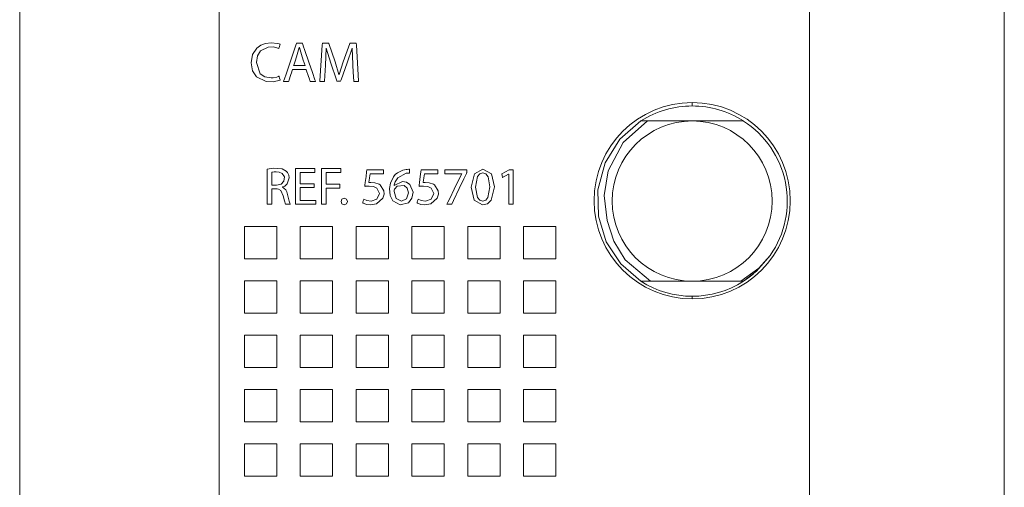
# Model space of a CAD drawing. Units: millimetres. Extents: x -25 to 25, y -109 to 109.
# Drawn here: x -25 to 24, y -78 to -55 of the extents above; entities that cross this region are included whole.
import ezdxf

# ---------------------------------------------------------------- set-up
doc = ezdxf.new("R2010")
doc.units = ezdxf.units.MM
doc.layers.add('Top$18', color=7, linetype='Continuous', true_color=0xffffff)

msp = doc.modelspace()

# ---------------------------------------------------------------- linework, layer by layer
at = {"layer": 'Top$18', "color": 7, "linetype": 'Continuous', "lineweight": 13}
for p, q in [((-24.721, 108.922), (-24.721, -108.578)), ((24.479, -108.578), (24.479, 108.922)), ((8.883, -58.918), (8.883, -58.748)), ((11.447, -59.668), (6.655, -59.668)), ((6.804, -67.668), (11.312, -67.668)), ((8.883, -68.548), (8.883, -68.418))]:
    msp.add_line(p, q, dxfattribs=at)
for points in [[(14.742, -46.6), (14.742, -55.016), (14.742, -63.051), (14.742, -70.641), (14.742, -77.724), (14.742, -82.983)], [(-14.758, -80.415), (-14.758, -74.265), (-14.758, -66.378), (-14.758, -57.951), (-14.758, -49.058)], [(-14.758, -80.415), (-14.758, -74.265), (-14.758, -66.378), (-14.758, -57.951), (-14.758, -49.058)], [(-10.462, -56.901), (-10.555, -56.628), (-10.648, -56.354), (-10.747, -56.007), (-10.747, -56.007), (-10.747, -56.007), (-10.75, -56.007), (-10.752, -56.007), (-10.752, -56.007), (-10.752, -56.007), (-10.752, -56.007), (-10.752, -56.007), (-10.849, -56.351), (-10.942, -56.626), (-11.027, -56.878), (-11.034, -56.9), (-11.035, -56.901), (-11.035, -56.901), (-11.035, -56.901), (-11.035, -56.901), (-10.748, -56.901), (-10.487, -56.901), (-10.464, -56.901), (-10.462, -56.901), (-10.462, -56.901), (-10.462, -56.901)], [(6.321, -67.668), (5.314, -66.804), (4.586, -65.694), (4.194, -64.426), (4.167, -63.099), (4.534, -61.758), (5.273, -60.581), (6.321, -59.668)], [(6.655, -59.668), (5.437, -60.746), (4.684, -62.162), (4.479, -63.392), (4.631, -64.644)], [(6.634, -59.668), (6.458, -59.668), (6.321, -59.668)], [(-12.128, -62.879), (-12.01, -62.879), (-11.921, -62.879), (-11.898, -62.879), (-11.893, -62.879), (-11.892, -62.879), (-11.892, -62.879), (-11.892, -62.879), (-11.892, -62.879), (-11.656, -62.825), (-11.518, -62.679), (-11.497, -62.46), (-11.603, -62.288), (-11.751, -62.222), (-11.9, -62.206), (-11.92, -62.206), (-12.002, -62.209), (-12.085, -62.218), (-12.112, -62.223), (-12.121, -62.226), (-12.125, -62.227), (-12.127, -62.227), (-12.127, -62.227), (-12.128, -62.227), (-12.128, -62.227), (-12.128, -62.227), (-12.128, -62.227), (-12.128, -62.227), (-12.128, -62.227), (-12.128, -62.227), (-12.128, -62.227), (-12.128, -62.228), (-12.128, -62.228), (-12.128, -62.228), (-12.128, -62.229), (-12.128, -62.232), (-12.128, -62.242), (-12.128, -62.271), (-12.128, -62.352), (-12.128, -62.553), (-12.128, -62.851), (-12.128, -62.877), (-12.128, -62.879), (-12.128, -62.879), (-12.128, -62.879)], [(-10.011, -62.99), (-10.659, -62.99), (-10.702, -62.99), (-10.705, -62.99), (-10.705, -62.992), (-10.705, -62.996), (-10.705, -63.018), (-10.705, -63.312), (-10.705, -63.606), (-10.705, -63.628), (-10.705, -63.632), (-10.705, -63.634), (-10.701, -63.634), (-10.654, -63.634), (-10.228, -63.634), (-9.955, -63.634), (-9.932, -63.634), (-9.931, -63.634), (-9.931, -63.797), (-9.931, -63.827), (-9.931, -63.827), (-9.943, -63.827), (-10.494, -63.827), (-10.905, -63.827), (-10.935, -63.826), (-10.935, -63.101), (-10.935, -62.386), (-10.935, -62.067), (-10.935, -62.044), (-10.935, -62.042), (-10.935, -62.042), (-10.034, -62.042), (-9.975, -62.042), (-9.971, -62.042), (-9.971, -62.043), (-9.971, -62.044), (-9.971, -62.05), (-9.971, -62.139), (-9.971, -62.227), (-9.971, -62.234), (-9.971, -62.235), (-9.971, -62.235), (-9.974, -62.235), (-10.019, -62.235), (-10.423, -62.235), (-10.682, -62.235), (-10.703, -62.235), (-10.705, -62.235), (-10.705, -62.57), (-10.705, -62.799), (-10.684, -62.799), (-10.4, -62.799), (-10.019, -62.799), (-10.011, -62.799), (-10.011, -62.799), (-10.011, -62.829), (-10.011, -62.93), (-10.011, -62.986), (-10.011, -62.99), (-10.011, -62.99), (-10.011, -62.99), (-10.011, -62.99)], [(-9.633, -62.042), (-8.682, -62.042), (-8.672, -62.042), (-8.672, -62.042), (-8.672, -62.042), (-8.672, -62.042), (-8.672, -62.042), (-8.672, -62.072), (-8.672, -62.234), (-8.672, -62.235), (-8.672, -62.235), (-8.672, -62.235), (-8.672, -62.235), (-8.739, -62.235), (-9.402, -62.235), (-9.403, -62.246), (-9.403, -62.422), (-9.403, -62.749), (-9.403, -62.812), (-9.403, -62.828), (-9.403, -62.829), (-9.392, -62.829), (-9.259, -62.829), (-8.919, -62.829), (-8.742, -62.829), (-8.728, -62.829), (-8.727, -62.829), (-8.727, -62.829), (-8.727, -62.979), (-8.727, -63.019), (-8.728, -63.019), (-8.776, -63.019), (-9.303, -63.019), (-9.399, -63.019), (-9.403, -63.019), (-9.403, -63.02), (-9.403, -63.752), (-9.403, -63.827), (-9.403, -63.827), (-9.403, -63.827), (-9.403, -63.827), (-9.404, -63.827), (-9.597, -63.827), (-9.633, -63.827), (-9.633, -63.827), (-9.633, -63.827), (-9.633, -63.827), (-9.633, -63.827), (-9.633, -63.807), (-9.633, -62.851), (-9.633, -62.11), (-9.633, -62.047), (-9.633, -62.042), (-9.633, -62.042), (-9.633, -62.042)], [(-6.547, -62.302), (-6.547, -62.302), (-6.547, -62.302), (-6.548, -62.302), (-6.549, -62.302), (-6.552, -62.302), (-6.562, -62.302), (-6.591, -62.302), (-6.673, -62.302), (-6.876, -62.302), (-7.123, -62.302), (-7.187, -62.302), (-7.201, -62.302), (-7.204, -62.302), (-7.204, -62.302), (-7.204, -62.302), (-7.204, -62.302), (-7.204, -62.302), (-7.204, -62.302), (-7.204, -62.302), (-7.204, -62.302), (-7.204, -62.302), (-7.204, -62.302), (-7.204, -62.302), (-7.204, -62.303), (-7.205, -62.305), (-7.206, -62.311), (-7.209, -62.331), (-7.217, -62.386), (-7.237, -62.523), (-7.268, -62.725), (-7.27, -62.743), (-7.27, -62.744), (-7.27, -62.744), (-7.27, -62.744), (-7.27, -62.744), (-7.27, -62.744), (-7.18, -62.734), (-6.97, -62.748), (-6.759, -62.826), (-6.716, -62.854), (-6.524, -63.153), (-6.515, -63.315), (-6.573, -63.528), (-6.896, -63.812), (-7.209, -63.855), (-7.385, -63.829), (-7.51, -63.788), (-7.554, -63.767), (-7.571, -63.758), (-7.577, -63.753), (-7.58, -63.752), (-7.582, -63.751), (-7.582, -63.75), (-7.582, -63.75), (-7.582, -63.75), (-7.583, -63.75), (-7.583, -63.75), (-7.583, -63.75), (-7.583, -63.75), (-7.583, -63.75), (-7.583, -63.75), (-7.583, -63.75), (-7.582, -63.75), (-7.582, -63.749), (-7.581, -63.746), (-7.579, -63.738), (-7.571, -63.716), (-7.554, -63.661), (-7.527, -63.58), (-7.525, -63.573), (-7.525, -63.573), (-7.525, -63.573), (-7.525, -63.573), (-7.525, -63.573), (-7.525, -63.573), (-7.372, -63.636), (-7.156, -63.668), (-6.87, -63.568), (-6.748, -63.295), (-6.748, -63.295), (-6.868, -63.021), (-7.044, -62.935), (-7.261, -62.914), (-7.337, -62.917), (-7.423, -62.925), (-7.457, -62.929), (-7.471, -62.931), (-7.477, -62.931), (-7.48, -62.932), (-7.481, -62.932), (-7.482, -62.932), (-7.482, -62.932), (-7.482, -62.932), (-7.482, -62.932), (-7.482, -62.932), (-7.482, -62.932), (-7.482, -62.932), (-7.482, -62.932), (-7.482, -62.932), (-7.482, -62.932), (-7.482, -62.931), (-7.482, -62.93), (-7.481, -62.925), (-7.479, -62.909), (-7.473, -62.864), (-7.456, -62.738), (-7.416, -62.442), (-7.386, -62.214), (-7.371, -62.106), (-7.371, -62.106), (-7.347, -62.106), (-7.01, -62.106), (-6.729, -62.106), (-6.558, -62.106), (-6.547, -62.106), (-6.547, -62.106), (-6.547, -62.106), (-6.547, -62.106), (-6.547, -62.136), (-6.547, -62.24), (-6.547, -62.297), (-6.547, -62.301), (-6.547, -62.302), (-6.547, -62.302), (-6.547, -62.302)], [(-3.833, -62.302), (-3.833, -62.302), (-3.833, -62.302), (-3.833, -62.302), (-3.834, -62.302), (-3.838, -62.302), (-3.847, -62.302), (-3.876, -62.302), (-3.959, -62.302), (-4.161, -62.302), (-4.408, -62.302), (-4.472, -62.302), (-4.486, -62.302), (-4.489, -62.302), (-4.489, -62.302), (-4.49, -62.302), (-4.49, -62.302), (-4.49, -62.302), (-4.49, -62.302), (-4.49, -62.302), (-4.49, -62.302), (-4.49, -62.302), (-4.49, -62.302), (-4.49, -62.302), (-4.49, -62.303), (-4.49, -62.305), (-4.491, -62.311), (-4.494, -62.331), (-4.502, -62.386), (-4.523, -62.523), (-4.553, -62.725), (-4.556, -62.743), (-4.556, -62.744), (-4.556, -62.744), (-4.556, -62.744), (-4.556, -62.744), (-4.556, -62.744), (-4.466, -62.734), (-4.256, -62.748), (-4.045, -62.826), (-4.001, -62.854), (-3.81, -63.153), (-3.8, -63.315), (-3.858, -63.528), (-4.182, -63.812), (-4.495, -63.855), (-4.671, -63.829), (-4.796, -63.788), (-4.84, -63.767), (-4.856, -63.758), (-4.863, -63.753), (-4.866, -63.752), (-4.868, -63.751), (-4.868, -63.75), (-4.868, -63.75), (-4.868, -63.75), (-4.869, -63.75), (-4.869, -63.75), (-4.869, -63.75), (-4.869, -63.75), (-4.869, -63.75), (-4.869, -63.75), (-4.868, -63.75), (-4.868, -63.75), (-4.868, -63.749), (-4.867, -63.746), (-4.865, -63.738), (-4.857, -63.716), (-4.839, -63.661), (-4.812, -63.58), (-4.81, -63.573), (-4.81, -63.573), (-4.81, -63.573), (-4.81, -63.573), (-4.81, -63.573), (-4.81, -63.573), (-4.658, -63.636), (-4.442, -63.668), (-4.156, -63.568), (-4.034, -63.295), (-4.034, -63.295), (-4.154, -63.021), (-4.33, -62.935), (-4.547, -62.914), (-4.622, -62.917), (-4.709, -62.925), (-4.743, -62.929), (-4.757, -62.931), (-4.763, -62.931), (-4.766, -62.932), (-4.767, -62.932), (-4.768, -62.932), (-4.768, -62.932), (-4.768, -62.932), (-4.768, -62.932), (-4.768, -62.932), (-4.768, -62.932), (-4.768, -62.932), (-4.768, -62.932), (-4.768, -62.932), (-4.768, -62.932), (-4.768, -62.931), (-4.768, -62.93), (-4.767, -62.925), (-4.765, -62.909), (-4.759, -62.864), (-4.742, -62.738), (-4.702, -62.442), (-4.671, -62.214), (-4.656, -62.106), (-4.656, -62.106), (-4.632, -62.106), (-4.295, -62.106), (-4.015, -62.106), (-3.843, -62.106), (-3.833, -62.106), (-3.833, -62.106), (-3.833, -62.106), (-3.833, -62.106), (-3.833, -62.136), (-3.833, -62.24), (-3.833, -62.297), (-3.833, -62.301), (-3.833, -62.302), (-3.833, -62.302), (-3.833, -62.302)], [(-2.386, -62.106), (-2.386, -62.106), (-2.386, -62.107), (-2.386, -62.109), (-2.386, -62.116), (-2.386, -62.135), (-2.386, -62.182), (-2.386, -62.24), (-2.386, -62.255), (-2.386, -62.258), (-2.386, -62.259), (-2.386, -62.259), (-2.386, -62.259), (-2.386, -62.259), (-2.386, -62.259), (-2.386, -62.259), (-2.386, -62.259), (-2.386, -62.259), (-2.386, -62.259), (-2.386, -62.26), (-2.386, -62.26), (-2.387, -62.263), (-2.391, -62.27), (-2.402, -62.293), (-2.435, -62.363), (-2.529, -62.559), (-2.76, -63.043), (-3.042, -63.633), (-3.115, -63.786), (-3.131, -63.819), (-3.134, -63.825), (-3.135, -63.827), (-3.135, -63.827), (-3.135, -63.827), (-3.135, -63.827), (-3.135, -63.827), (-3.135, -63.827), (-3.135, -63.827), (-3.135, -63.827), (-3.135, -63.827), (-3.135, -63.827), (-3.135, -63.827), (-3.135, -63.827), (-3.137, -63.827), (-3.14, -63.827), (-3.151, -63.827), (-3.181, -63.827), (-3.256, -63.827), (-3.366, -63.827), (-3.375, -63.827), (-3.376, -63.827), (-3.376, -63.827), (-3.376, -63.827), (-3.376, -63.827), (-3.376, -63.827), (-3.376, -63.827), (-3.376, -63.827), (-3.376, -63.827), (-3.376, -63.827), (-3.376, -63.826), (-3.374, -63.824), (-3.371, -63.816), (-3.36, -63.794), (-3.327, -63.726), (-3.233, -63.536), (-3.003, -63.066), (-2.722, -62.493), (-2.649, -62.344), (-2.633, -62.312), (-2.63, -62.306), (-2.629, -62.305), (-2.629, -62.304), (-2.629, -62.304), (-2.629, -62.304), (-2.629, -62.304), (-2.629, -62.304), (-2.629, -62.304), (-2.629, -62.304), (-2.629, -62.304), (-2.629, -62.304), (-2.629, -62.304), (-2.629, -62.304), (-2.629, -62.303), (-2.629, -62.302), (-2.629, -62.3), (-2.629, -62.299), (-2.629, -62.299), (-2.629, -62.299), (-2.629, -62.299), (-2.629, -62.299), (-2.629, -62.299), (-2.629, -62.299), (-2.629, -62.299), (-2.63, -62.299), (-2.631, -62.299), (-2.635, -62.299), (-2.648, -62.299), (-2.685, -62.299), (-2.79, -62.299), (-3.05, -62.299), (-3.34, -62.299), (-3.462, -62.299), (-3.471, -62.299), (-3.471, -62.299), (-3.472, -62.299), (-3.472, -62.299), (-3.472, -62.299), (-3.472, -62.299), (-3.472, -62.299), (-3.472, -62.299), (-3.472, -62.298), (-3.472, -62.297), (-3.472, -62.295), (-3.472, -62.286), (-3.472, -62.262), (-3.472, -62.202), (-3.472, -62.136), (-3.472, -62.108), (-3.472, -62.106), (-3.472, -62.106), (-3.472, -62.106), (-3.472, -62.106), (-3.471, -62.106), (-3.471, -62.106), (-3.471, -62.106), (-3.471, -62.106), (-3.469, -62.106), (-3.464, -62.106), (-3.448, -62.106), (-3.4, -62.106), (-3.264, -62.106), (-2.929, -62.106), (-2.637, -62.106), (-2.432, -62.106), (-2.389, -62.106), (-2.386, -62.106), (-2.386, -62.106), (-2.386, -62.106)], [(-0.283, -62.323), (-0.286, -62.323), (-0.288, -62.323), (-0.288, -62.323), (-0.288, -62.323), (-0.438, -62.404), (-0.575, -62.477), (-0.587, -62.484), (-0.588, -62.484), (-0.588, -62.484), (-0.588, -62.484), (-0.588, -62.484), (-0.588, -62.484), (-0.61, -62.395), (-0.632, -62.307), (-0.632, -62.307), (-0.632, -62.307), (-0.444, -62.206), (-0.257, -62.106), (-0.257, -62.106), (-0.257, -62.106), (-0.157, -62.106), (-0.089, -62.106), (-0.06, -62.106), (-0.058, -62.106), (-0.058, -62.106), (-0.058, -62.106), (-0.058, -62.966), (-0.058, -63.558), (-0.058, -63.808), (-0.058, -63.826), (-0.058, -63.827), (-0.058, -63.827), (-0.17, -63.827), (-0.248, -63.827), (-0.281, -63.827), (-0.283, -63.827), (-0.283, -63.827), (-0.283, -63.827), (-0.283, -63.075), (-0.283, -62.388), (-0.283, -62.327), (-0.283, -62.323), (-0.283, -62.323), (-0.283, -62.323)], [(4.631, -64.644), (4.962, -65.675), (5.534, -66.593), (6.804, -67.668)], [(11.312, -67.668), (12.205, -67.022), (12.785, -66.377)], [(12.785, -66.377), (12.097, -67.166), (11.444, -67.668)], [(11.936, -67.307), (11.666, -67.517), (11.444, -67.668)], [(6.321, -67.668), (6.484, -67.67), (6.59, -67.67), (6.697, -67.67), (6.804, -67.668)], [(11.312, -67.668), (11.386, -67.668), (11.444, -67.668)]]:
    msp.add_lwpolyline(points, dxfattribs=at)
for points in [[(-11.712, -57.629), (-12.051, -57.711), (-12.409, -57.703), (-12.885, -57.472), (-13.082, -57.171), (-13.154, -56.757), (-13.081, -56.35), (-12.878, -56.035), (-12.68, -55.886), (-12.439, -55.792), (-12.161, -55.759), (-11.845, -55.795), (-11.757, -55.822), (-11.728, -55.834), (-11.717, -55.84), (-11.713, -55.842), (-11.711, -55.843), (-11.71, -55.843), (-11.71, -55.843), (-11.71, -55.843), (-11.709, -55.843), (-11.709, -55.843), (-11.709, -55.843), (-11.709, -55.843), (-11.709, -55.843), (-11.709, -55.843), (-11.709, -55.843), (-11.709, -55.844), (-11.71, -55.844), (-11.71, -55.845), (-11.711, -55.848), (-11.713, -55.857), (-11.721, -55.882), (-11.739, -55.943), (-11.766, -56.035), (-11.769, -56.043), (-11.769, -56.043), (-11.769, -56.044), (-11.769, -56.044), (-11.769, -56.044), (-11.769, -56.044), (-12.039, -55.971), (-12.312, -55.978), (-12.69, -56.169), (-12.841, -56.416), (-12.894, -56.749), (-12.702, -57.306), (-12.473, -57.459), (-12.163, -57.513), (-12.052, -57.508), (-11.876, -57.476), (-11.809, -57.454), (-11.783, -57.443), (-11.772, -57.438), (-11.767, -57.436), (-11.765, -57.435), (-11.764, -57.435), (-11.763, -57.434), (-11.763, -57.434), (-11.763, -57.434), (-11.763, -57.434), (-11.763, -57.434), (-11.763, -57.434), (-11.763, -57.434), (-11.763, -57.434), (-11.763, -57.434), (-11.763, -57.434), (-11.763, -57.435), (-11.763, -57.436), (-11.762, -57.439), (-11.76, -57.447), (-11.753, -57.472), (-11.738, -57.532), (-11.714, -57.621), (-11.712, -57.628), (-11.712, -57.629), (-11.712, -57.629), (-11.712, -57.629)], [(-11.085, -57.093), (-11.085, -57.093), (-11.085, -57.093), (-11.085, -57.093), (-11.085, -57.093), (-11.085, -57.093), (-11.086, -57.094), (-11.087, -57.097), (-11.089, -57.106), (-11.098, -57.132), (-11.123, -57.207), (-11.184, -57.392), (-11.258, -57.617), (-11.277, -57.675), (-11.282, -57.688), (-11.282, -57.69), (-11.283, -57.691), (-11.283, -57.691), (-11.283, -57.691), (-11.283, -57.691), (-11.283, -57.691), (-11.283, -57.691), (-11.283, -57.691), (-11.283, -57.691), (-11.283, -57.691), (-11.283, -57.691), (-11.283, -57.691), (-11.284, -57.691), (-11.288, -57.691), (-11.299, -57.691), (-11.331, -57.691), (-11.41, -57.691), (-11.526, -57.691), (-11.536, -57.691), (-11.536, -57.691), (-11.536, -57.691), (-11.536, -57.691), (-11.536, -57.691), (-11.536, -57.691), (-11.536, -57.691), (-11.536, -57.691), (-11.536, -57.691), (-11.536, -57.691), (-11.536, -57.69), (-11.535, -57.687), (-11.532, -57.678), (-11.522, -57.65), (-11.494, -57.565), (-11.413, -57.327), (-11.214, -56.74), (-10.971, -56.026), (-10.908, -55.84), (-10.894, -55.8), (-10.891, -55.792), (-10.891, -55.79), (-10.891, -55.79), (-10.891, -55.79), (-10.891, -55.79), (-10.891, -55.79), (-10.891, -55.79), (-10.891, -55.79), (-10.891, -55.79), (-10.891, -55.79), (-10.89, -55.79), (-10.89, -55.79), (-10.89, -55.79), (-10.888, -55.79), (-10.884, -55.79), (-10.871, -55.79), (-10.834, -55.79), (-10.743, -55.79), (-10.631, -55.79), (-10.602, -55.79), (-10.596, -55.79), (-10.595, -55.79), (-10.595, -55.79), (-10.595, -55.79), (-10.595, -55.79), (-10.595, -55.79), (-10.595, -55.79), (-10.595, -55.79), (-10.595, -55.79), (-10.595, -55.79), (-10.595, -55.79), (-10.594, -55.79), (-10.594, -55.791), (-10.593, -55.794), (-10.59, -55.803), (-10.58, -55.831), (-10.552, -55.916), (-10.471, -56.154), (-10.27, -56.74), (-10.096, -57.25), (-9.974, -57.609), (-9.948, -57.686), (-9.946, -57.691), (-9.946, -57.691), (-9.946, -57.691), (-9.946, -57.691), (-9.946, -57.691), (-9.946, -57.691), (-9.946, -57.691), (-9.946, -57.691), (-9.946, -57.691), (-9.946, -57.691), (-9.946, -57.691), (-9.948, -57.691), (-9.952, -57.691), (-9.963, -57.691), (-9.996, -57.691), (-10.077, -57.691), (-10.176, -57.691), (-10.201, -57.691), (-10.207, -57.691), (-10.208, -57.691), (-10.208, -57.691), (-10.208, -57.691), (-10.208, -57.691), (-10.208, -57.691), (-10.208, -57.691), (-10.208, -57.691), (-10.208, -57.691), (-10.208, -57.691), (-10.208, -57.691), (-10.208, -57.691), (-10.208, -57.691), (-10.209, -57.69), (-10.209, -57.687), (-10.212, -57.678), (-10.221, -57.651), (-10.247, -57.577), (-10.31, -57.392), (-10.386, -57.167), (-10.406, -57.109), (-10.41, -57.096), (-10.411, -57.094), (-10.411, -57.093), (-10.411, -57.093), (-10.411, -57.093), (-10.411, -57.093), (-10.411, -57.093), (-10.411, -57.093), (-10.411, -57.093), (-10.411, -57.093), (-10.411, -57.093), (-10.411, -57.093), (-10.411, -57.093), (-10.412, -57.093), (-10.416, -57.093), (-10.426, -57.093), (-10.456, -57.093), (-10.54, -57.093), (-10.748, -57.093), (-11.056, -57.093), (-11.083, -57.093), (-11.085, -57.093), (-11.085, -57.093), (-11.085, -57.093)], [(-8.075, -56.856), (-8.103, -56.035), (-8.103, -56.035), (-8.103, -56.035), (-8.107, -56.035), (-8.11, -56.035), (-8.111, -56.035), (-8.111, -56.035), (-8.351, -56.757), (-8.665, -57.619), (-8.687, -57.68), (-8.687, -57.68), (-8.688, -57.68), (-8.695, -57.68), (-8.78, -57.68), (-8.865, -57.68), (-8.871, -57.68), (-8.873, -57.68), (-8.873, -57.68), (-8.893, -57.62), (-9.18, -56.774), (-9.401, -56.035), (-9.401, -56.035), (-9.401, -56.035), (-9.403, -56.035), (-9.406, -56.035), (-9.406, -56.035), (-9.406, -56.035), (-9.406, -56.035), (-9.406, -56.035), (-9.406, -56.035), (-9.443, -56.876), (-9.493, -57.682), (-9.494, -57.691), (-9.494, -57.691), (-9.494, -57.691), (-9.494, -57.691), (-9.53, -57.691), (-9.682, -57.691), (-9.727, -57.691), (-9.726, -57.664), (-9.602, -55.89), (-9.595, -55.79), (-9.582, -55.79), (-9.307, -55.79), (-9.282, -55.79), (-9.282, -55.79), (-9.278, -55.8), (-8.957, -56.709), (-8.766, -57.35), (-8.766, -57.35), (-8.766, -57.35), (-8.761, -57.35), (-8.759, -57.35), (-8.757, -57.35), (-8.757, -57.35), (-8.757, -57.35), (-8.557, -56.709), (-8.222, -55.8), (-8.219, -55.79), (-8.219, -55.79), (-8.194, -55.79), (-7.919, -55.79), (-7.905, -55.79), (-7.899, -55.89), (-7.789, -57.664), (-7.787, -57.691), (-7.833, -57.691), (-7.989, -57.691), (-8.026, -57.691), (-8.027, -57.691), (-8.027, -57.691), (-8.027, -57.691), (-8.027, -57.682), (-8.053, -57.234), (-8.073, -56.888), (-8.074, -56.858), (-8.075, -56.856)], [(-12.358, -62.066), (-12.036, -62.031), (-11.607, -62.064), (-11.4, -62.174), (-11.34, -62.242), (-11.28, -62.367), (-11.259, -62.513), (-11.357, -62.806), (-11.478, -62.914), (-11.542, -62.948), (-11.572, -62.96), (-11.585, -62.965), (-11.591, -62.967), (-11.593, -62.968), (-11.595, -62.969), (-11.595, -62.969), (-11.595, -62.969), (-11.595, -62.969), (-11.595, -62.969), (-11.595, -62.969), (-11.595, -62.969), (-11.595, -62.969), (-11.595, -62.969), (-11.595, -62.969), (-11.595, -62.969), (-11.595, -62.969), (-11.595, -62.97), (-11.595, -62.973), (-11.595, -62.976), (-11.595, -62.977), (-11.595, -62.977), (-11.595, -62.977), (-11.595, -62.977), (-11.429, -63.105), (-11.373, -63.209), (-11.333, -63.337), (-11.333, -63.337), (-11.249, -63.678), (-11.218, -63.776), (-11.205, -63.807), (-11.2, -63.819), (-11.198, -63.824), (-11.197, -63.826), (-11.196, -63.826), (-11.196, -63.827), (-11.196, -63.827), (-11.196, -63.827), (-11.196, -63.827), (-11.196, -63.827), (-11.196, -63.827), (-11.196, -63.827), (-11.196, -63.827), (-11.196, -63.827), (-11.196, -63.827), (-11.196, -63.827), (-11.197, -63.827), (-11.201, -63.827), (-11.212, -63.827), (-11.241, -63.827), (-11.315, -63.827), (-11.397, -63.827), (-11.434, -63.827), (-11.493, -63.651), (-11.553, -63.401), (-11.553, -63.401), (-11.673, -63.138), (-11.788, -63.072), (-11.853, -63.058), (-11.885, -63.055), (-11.899, -63.054), (-11.905, -63.054), (-11.908, -63.054), (-11.91, -63.054), (-11.91, -63.054), (-11.91, -63.054), (-11.911, -63.054), (-11.911, -63.054), (-11.911, -63.054), (-11.911, -63.054), (-11.911, -63.054), (-11.911, -63.054), (-11.911, -63.054), (-11.912, -63.054), (-11.915, -63.054), (-11.925, -63.054), (-11.952, -63.054), (-12.019, -63.054), (-12.094, -63.054), (-12.126, -63.054), (-12.128, -63.054), (-12.128, -63.054), (-12.128, -63.054), (-12.128, -63.054), (-12.128, -63.054), (-12.128, -63.054), (-12.128, -63.054), (-12.128, -63.054), (-12.128, -63.054), (-12.128, -63.055), (-12.128, -63.059), (-12.128, -63.07), (-12.128, -63.105), (-12.128, -63.202), (-12.128, -63.44), (-12.128, -63.706), (-12.128, -63.818), (-12.128, -63.826), (-12.128, -63.827), (-12.128, -63.827), (-12.128, -63.827), (-12.128, -63.827), (-12.128, -63.827), (-12.128, -63.827), (-12.128, -63.827), (-12.128, -63.827), (-12.129, -63.827), (-12.13, -63.827), (-12.133, -63.827), (-12.143, -63.827), (-12.172, -63.827), (-12.243, -63.827), (-12.322, -63.827), (-12.356, -63.827), (-12.358, -63.827), (-12.358, -63.827), (-12.358, -63.827), (-12.358, -63.827), (-12.358, -63.827), (-12.358, -63.827), (-12.358, -63.827), (-12.358, -63.827), (-12.358, -63.826), (-12.358, -63.823), (-12.358, -63.815), (-12.358, -63.789), (-12.358, -63.711), (-12.358, -63.49), (-12.358, -62.946), (-12.358, -62.474), (-12.358, -62.142), (-12.358, -62.071), (-12.358, -62.066), (-12.358, -62.066)], [(-5.235, -62.27), (-5.326, -62.271), (-5.372, -62.275), (-5.393, -62.278), (-5.403, -62.279), (-5.407, -62.28), (-5.409, -62.28), (-5.409, -62.28), (-5.41, -62.28), (-5.41, -62.28), (-5.41, -62.28), (-5.41, -62.28), (-5.41, -62.28), (-5.41, -62.28), (-5.831, -62.503), (-5.96, -62.709), (-5.993, -62.81), (-6.003, -62.856), (-6.006, -62.876), (-6.007, -62.885), (-6.008, -62.889), (-6.008, -62.891), (-6.008, -62.891), (-6.008, -62.892), (-6.008, -62.892), (-6.008, -62.892), (-6.008, -62.892), (-6.008, -62.892), (-6.008, -62.892), (-6.008, -62.892), (-6.008, -62.892), (-6.008, -62.892), (-6.008, -62.892), (-6.007, -62.892), (-6.005, -62.892), (-6.002, -62.892), (-6.001, -62.892), (-6.001, -62.892), (-6.001, -62.892), (-6.001, -62.892), (-5.594, -62.694), (-5.39, -62.727), (-5.224, -62.832), (-5.066, -63.218), (-5.12, -63.517), (-5.299, -63.747), (-5.705, -63.853), (-6.08, -63.657), (-6.216, -63.38), (-6.244, -63.039), (-6.199, -62.773), (-6.045, -62.452), (-5.955, -62.347), (-5.84, -62.251), (-5.568, -62.125), (-5.405, -62.092), (-5.359, -62.086), (-5.283, -62.08), (-5.255, -62.079), (-5.244, -62.079), (-5.239, -62.079), (-5.237, -62.079), (-5.236, -62.079), (-5.235, -62.079), (-5.235, -62.079), (-5.235, -62.079), (-5.235, -62.079), (-5.235, -62.079), (-5.235, -62.079), (-5.235, -62.079), (-5.235, -62.079), (-5.235, -62.079), (-5.235, -62.079), (-5.235, -62.079), (-5.235, -62.08), (-5.235, -62.083), (-5.235, -62.092), (-5.235, -62.116), (-5.235, -62.174), (-5.235, -62.262), (-5.235, -62.269), (-5.235, -62.27), (-5.235, -62.27), (-5.235, -62.27)], [(-1.002, -62.948), (-1.158, -63.622), (-1.346, -63.797), (-1.6, -63.856), (-2.009, -63.628), (-2.17, -62.972), (-2.17, -62.972), (-2.17, -62.972), (-2.002, -62.308), (-1.572, -62.077), (-1.15, -62.307), (-1.002, -62.948)], [(-1.937, -62.974), (-1.841, -63.493), (-1.731, -63.629), (-1.587, -63.676), (-1.432, -63.626), (-1.322, -63.482), (-1.235, -62.958), (-1.319, -62.448), (-1.428, -62.306), (-1.585, -62.256), (-1.726, -62.303), (-1.837, -62.44), (-1.937, -62.974)], [(-5.301, -63.263), (-5.357, -63.03), (-5.51, -62.895), (-5.852, -62.928), (-5.973, -63.051), (-5.99, -63.08), (-6.004, -63.11), (-6.014, -63.149), (-6.016, -63.168), (-6.016, -63.176), (-6.016, -63.18), (-6.016, -63.182), (-6.016, -63.183), (-6.016, -63.183), (-6.016, -63.183), (-6.016, -63.183), (-6.016, -63.183), (-6.016, -63.183), (-6.016, -63.183), (-5.916, -63.536), (-5.637, -63.676), (-5.394, -63.562), (-5.301, -63.263)], [(-8.665, -63.689), (-8.62, -63.569), (-8.506, -63.522), (-8.393, -63.569), (-8.349, -63.689), (-8.392, -63.809), (-8.509, -63.856), (-8.621, -63.809), (-8.665, -63.689)], [(-13.494, -66.553), (-13.494, -65.745), (-13.494, -65.342), (-13.494, -65.14), (-13.494, -65.039), (-13.494, -64.988), (-13.494, -64.963), (-13.494, -64.949), (-13.494, -64.938), (-13.494, -64.938), (-13.225, -64.938), (-12.956, -64.938), (-12.686, -64.938), (-12.417, -64.938), (-12.148, -64.938), (-11.879, -64.938), (-11.879, -64.938), (-11.879, -65.745), (-11.879, -66.149), (-11.879, -66.351), (-11.879, -66.452), (-11.879, -66.502), (-11.879, -66.528), (-11.879, -66.553), (-11.879, -66.553), (-13.494, -66.553)], [(-10.703, -66.553), (-10.703, -65.644), (-10.703, -64.963), (-10.703, -64.949), (-10.703, -64.938), (-10.7, -64.938), (-10.615, -64.938), (-10.501, -64.938), (-9.896, -64.938), (-9.734, -64.938), (-9.573, -64.938), (-9.411, -64.938), (-9.25, -64.938), (-9.088, -64.938), (-9.088, -64.938), (-9.088, -66.553), (-9.088, -66.553), (-9.102, -66.553), (-9.113, -66.553), (-9.139, -66.553), (-9.189, -66.553), (-9.29, -66.553), (-9.492, -66.553), (-9.896, -66.553), (-10.703, -66.553)], [(-7.912, -66.553), (-7.912, -65.644), (-7.912, -64.963), (-7.912, -64.949), (-7.912, -64.938), (-7.909, -64.938), (-7.824, -64.938), (-7.71, -64.938), (-7.105, -64.938), (-6.943, -64.938), (-6.782, -64.938), (-6.62, -64.938), (-6.459, -64.938), (-6.297, -64.938), (-6.297, -64.938), (-6.297, -66.553), (-6.297, -66.553), (-6.322, -66.553), (-6.348, -66.553), (-6.398, -66.553), (-6.499, -66.553), (-6.701, -66.553), (-7.105, -66.553), (-7.912, -66.553)], [(-5.121, -66.553), (-5.121, -65.644), (-5.121, -64.963), (-5.121, -64.949), (-5.121, -64.938), (-5.118, -64.938), (-5.033, -64.938), (-4.92, -64.938), (-4.314, -64.938), (-4.153, -64.938), (-3.991, -64.938), (-3.83, -64.938), (-3.668, -64.938), (-3.507, -64.938), (-3.507, -64.938), (-3.507, -66.553), (-3.507, -66.553), (-3.514, -66.553), (-3.521, -66.553), (-3.532, -66.553), (-3.557, -66.553), (-3.607, -66.553), (-3.708, -66.553), (-3.91, -66.553), (-4.314, -66.553), (-5.121, -66.553)], [(-2.331, -66.553), (-2.331, -65.644), (-2.331, -64.963), (-2.331, -64.949), (-2.331, -64.941), (-2.331, -64.938), (-2.328, -64.938), (-2.243, -64.938), (-2.129, -64.938), (-1.523, -64.938), (-1.362, -64.938), (-1.2, -64.938), (-1.039, -64.938), (-0.877, -64.938), (-0.716, -64.938), (-0.716, -64.938), (-0.716, -64.938), (-0.716, -66.553), (-0.716, -66.553), (-0.741, -66.553), (-0.766, -66.553), (-0.817, -66.553), (-0.918, -66.553), (-1.12, -66.553), (-1.523, -66.553), (-2.331, -66.553)], [(0.46, -64.938), (0.729, -64.938), (0.998, -64.938), (1.268, -64.938), (1.537, -64.938), (1.806, -64.938), (2.075, -64.938), (2.075, -64.938), (2.075, -65.207), (2.075, -65.476), (2.075, -65.745), (2.075, -66.014), (2.075, -66.284), (2.075, -66.553), (2.075, -66.553), (1.171, -66.553), (0.993, -66.553), (0.815, -66.553), (0.638, -66.553), (0.46, -66.553), (0.46, -66.553), (0.46, -64.938)], [(-13.494, -69.265), (-13.494, -68.457), (-13.494, -68.053), (-13.494, -67.852), (-13.494, -67.751), (-13.494, -67.7), (-13.494, -67.675), (-13.494, -67.661), (-13.494, -67.655), (-13.494, -67.65), (-13.494, -67.65), (-12.59, -67.65), (-12.412, -67.65), (-12.234, -67.65), (-12.057, -67.65), (-11.879, -67.65), (-11.879, -67.65), (-11.879, -68.457), (-11.879, -68.861), (-11.879, -69.063), (-11.879, -69.164), (-11.879, -69.214), (-11.879, -69.24), (-11.879, -69.265), (-11.879, -69.265), (-13.494, -69.265)], [(-10.703, -69.265), (-10.703, -68.356), (-10.703, -67.675), (-10.703, -67.661), (-10.703, -67.65), (-10.7, -67.65), (-10.615, -67.65), (-10.501, -67.65), (-9.896, -67.65), (-9.734, -67.65), (-9.573, -67.65), (-9.411, -67.65), (-9.25, -67.65), (-9.088, -67.65), (-9.088, -67.65), (-9.088, -69.265), (-9.088, -69.265), (-9.102, -69.265), (-9.113, -69.265), (-9.139, -69.265), (-9.189, -69.265), (-9.29, -69.265), (-9.492, -69.265), (-9.896, -69.265), (-10.703, -69.265)], [(-7.912, -69.265), (-7.912, -68.356), (-7.912, -67.675), (-7.912, -67.661), (-7.912, -67.65), (-7.909, -67.65), (-7.824, -67.65), (-7.71, -67.65), (-7.105, -67.65), (-6.943, -67.65), (-6.782, -67.65), (-6.62, -67.65), (-6.459, -67.65), (-6.297, -67.65), (-6.297, -67.65), (-6.297, -69.265), (-6.297, -69.265), (-6.322, -69.265), (-6.348, -69.265), (-6.398, -69.265), (-6.499, -69.265), (-6.701, -69.265), (-7.105, -69.265), (-7.912, -69.265)], [(-5.121, -69.265), (-5.121, -68.356), (-5.121, -67.675), (-5.121, -67.661), (-5.121, -67.65), (-5.118, -67.65), (-5.033, -67.65), (-4.92, -67.65), (-4.314, -67.65), (-4.153, -67.65), (-3.991, -67.65), (-3.83, -67.65), (-3.668, -67.65), (-3.507, -67.65), (-3.507, -67.65), (-3.507, -69.265), (-3.507, -69.265), (-3.514, -69.265), (-3.521, -69.265), (-3.532, -69.265), (-3.557, -69.265), (-3.607, -69.265), (-3.708, -69.265), (-3.91, -69.265), (-4.314, -69.265), (-5.121, -69.265)], [(-2.331, -69.265), (-2.331, -68.356), (-2.331, -67.675), (-2.331, -67.661), (-2.331, -67.653), (-2.331, -67.65), (-2.328, -67.65), (-2.243, -67.65), (-2.129, -67.65), (-1.523, -67.65), (-1.362, -67.65), (-1.2, -67.65), (-1.039, -67.65), (-0.877, -67.65), (-0.716, -67.65), (-0.716, -67.65), (-0.716, -67.65), (-0.716, -69.265), (-0.716, -69.265), (-0.741, -69.265), (-0.766, -69.265), (-0.817, -69.265), (-0.918, -69.265), (-1.12, -69.265), (-1.523, -69.265), (-2.331, -69.265)], [(0.46, -67.65), (0.729, -67.65), (0.998, -67.65), (1.268, -67.65), (1.537, -67.65), (1.806, -67.65), (2.075, -67.65), (2.075, -67.65), (2.075, -67.919), (2.075, -68.188), (2.075, -68.457), (2.075, -68.726), (2.075, -68.996), (2.075, -69.265), (2.075, -69.265), (1.171, -69.265), (0.993, -69.265), (0.815, -69.265), (0.638, -69.265), (0.46, -69.265), (0.46, -69.265), (0.46, -67.65)], [(-13.494, -71.977), (-13.494, -71.169), (-13.494, -70.765), (-13.494, -70.564), (-13.494, -70.463), (-13.494, -70.412), (-13.494, -70.387), (-13.494, -70.373), (-13.494, -70.362), (-13.494, -70.362), (-13.225, -70.362), (-12.956, -70.362), (-12.686, -70.362), (-12.417, -70.362), (-12.148, -70.362), (-11.879, -70.362), (-11.879, -70.362), (-11.879, -71.169), (-11.879, -71.573), (-11.879, -71.775), (-11.879, -71.876), (-11.879, -71.926), (-11.879, -71.952), (-11.879, -71.966), (-11.879, -71.977), (-11.879, -71.977), (-13.494, -71.977)], [(-10.703, -71.977), (-10.703, -71.068), (-10.703, -70.387), (-10.703, -70.373), (-10.703, -70.362), (-10.7, -70.362), (-10.615, -70.362), (-10.501, -70.362), (-9.896, -70.362), (-9.443, -70.362), (-9.325, -70.362), (-9.206, -70.362), (-9.088, -70.362), (-9.088, -70.362), (-9.088, -71.977), (-9.088, -71.977), (-9.113, -71.977), (-9.139, -71.977), (-9.189, -71.977), (-9.29, -71.977), (-9.492, -71.977), (-9.896, -71.977), (-10.703, -71.977)], [(-7.912, -71.977), (-7.912, -71.068), (-7.912, -70.387), (-7.912, -70.373), (-7.912, -70.362), (-7.909, -70.362), (-7.824, -70.362), (-7.71, -70.362), (-7.105, -70.362), (-6.653, -70.362), (-6.534, -70.362), (-6.416, -70.362), (-6.297, -70.362), (-6.297, -70.362), (-6.297, -71.977), (-6.297, -71.977), (-6.322, -71.977), (-6.348, -71.977), (-6.398, -71.977), (-6.499, -71.977), (-6.701, -71.977), (-7.105, -71.977), (-7.912, -71.977)], [(-5.121, -71.977), (-5.121, -71.068), (-5.121, -70.387), (-5.121, -70.373), (-5.121, -70.362), (-5.118, -70.362), (-5.033, -70.362), (-4.92, -70.362), (-4.314, -70.362), (-4.153, -70.362), (-3.991, -70.362), (-3.83, -70.362), (-3.668, -70.362), (-3.507, -70.362), (-3.507, -70.362), (-3.507, -71.977), (-3.507, -71.977), (-3.521, -71.977), (-3.532, -71.977), (-3.557, -71.977), (-3.607, -71.977), (-3.708, -71.977), (-3.91, -71.977), (-4.314, -71.977), (-5.121, -71.977)], [(-2.331, -71.977), (-2.331, -71.068), (-2.331, -70.387), (-2.331, -70.373), (-2.331, -70.362), (-2.328, -70.362), (-2.243, -70.362), (-2.129, -70.362), (-1.523, -70.362), (-1.071, -70.362), (-0.872, -70.362), (-0.794, -70.362), (-0.716, -70.362), (-0.716, -70.362), (-0.716, -70.362), (-0.716, -71.977), (-0.716, -71.977), (-0.741, -71.977), (-0.766, -71.977), (-0.817, -71.977), (-0.918, -71.977), (-1.12, -71.977), (-1.523, -71.977), (-2.331, -71.977)], [(0.46, -70.362), (0.729, -70.362), (0.998, -70.362), (1.268, -70.362), (1.537, -70.362), (1.806, -70.362), (2.075, -70.362), (2.075, -70.362), (2.075, -70.631), (2.075, -70.9), (2.075, -71.169), (2.075, -71.438), (2.075, -71.708), (2.075, -71.977), (2.075, -71.977), (1.171, -71.977), (0.993, -71.977), (0.815, -71.977), (0.638, -71.977), (0.46, -71.977), (0.46, -71.977), (0.46, -70.362)], [(-13.494, -74.689), (-13.494, -73.881), (-13.494, -73.477), (-13.494, -73.276), (-13.494, -73.175), (-13.494, -73.124), (-13.494, -73.099), (-13.494, -73.085), (-13.494, -73.074), (-13.494, -73.074), (-13.225, -73.074), (-12.956, -73.074), (-12.686, -73.074), (-12.417, -73.074), (-12.148, -73.074), (-11.879, -73.074), (-11.879, -73.074), (-11.879, -73.881), (-11.879, -74.285), (-11.879, -74.487), (-11.879, -74.588), (-11.879, -74.638), (-11.879, -74.664), (-11.879, -74.689), (-11.879, -74.689), (-13.494, -74.689)], [(-10.703, -74.689), (-10.703, -73.78), (-10.703, -73.099), (-10.703, -73.085), (-10.703, -73.074), (-10.7, -73.074), (-10.615, -73.074), (-10.501, -73.074), (-9.896, -73.074), (-9.443, -73.074), (-9.325, -73.074), (-9.206, -73.074), (-9.088, -73.074), (-9.088, -73.074), (-9.088, -74.689), (-9.088, -74.689), (-9.113, -74.689), (-9.139, -74.689), (-9.189, -74.689), (-9.29, -74.689), (-9.492, -74.689), (-9.896, -74.689), (-10.703, -74.689)], [(-7.912, -74.689), (-7.912, -73.78), (-7.912, -73.099), (-7.912, -73.085), (-7.912, -73.074), (-7.909, -73.074), (-7.824, -73.074), (-7.71, -73.074), (-7.105, -73.074), (-6.653, -73.074), (-6.534, -73.074), (-6.416, -73.074), (-6.297, -73.074), (-6.297, -73.074), (-6.297, -74.689), (-6.297, -74.689), (-6.322, -74.689), (-6.348, -74.689), (-6.398, -74.689), (-6.499, -74.689), (-6.701, -74.689), (-7.105, -74.689), (-7.912, -74.689)], [(-5.121, -74.689), (-5.121, -73.78), (-5.121, -73.099), (-5.121, -73.085), (-5.121, -73.074), (-5.118, -73.074), (-5.033, -73.074), (-4.92, -73.074), (-4.314, -73.074), (-4.153, -73.074), (-3.991, -73.074), (-3.83, -73.074), (-3.668, -73.074), (-3.507, -73.074), (-3.507, -73.074), (-3.507, -74.689), (-3.507, -74.689), (-3.514, -74.689), (-3.521, -74.689), (-3.532, -74.689), (-3.557, -74.689), (-3.607, -74.689), (-3.708, -74.689), (-3.91, -74.689), (-4.314, -74.689), (-5.121, -74.689)], [(-2.331, -74.689), (-2.331, -73.78), (-2.331, -73.099), (-2.331, -73.085), (-2.331, -73.074), (-2.328, -73.074), (-2.243, -73.074), (-2.129, -73.074), (-1.523, -73.074), (-1.071, -73.074), (-0.872, -73.074), (-0.794, -73.074), (-0.716, -73.074), (-0.716, -73.074), (-0.716, -73.074), (-0.716, -74.689), (-0.716, -74.689), (-0.741, -74.689), (-0.766, -74.689), (-0.817, -74.689), (-0.918, -74.689), (-1.12, -74.689), (-1.523, -74.689), (-2.331, -74.689)], [(0.46, -73.074), (0.729, -73.074), (0.998, -73.074), (1.268, -73.074), (1.537, -73.074), (1.806, -73.074), (2.075, -73.074), (2.075, -73.074), (2.075, -73.343), (2.075, -73.612), (2.075, -73.881), (2.075, -74.15), (2.075, -74.42), (2.075, -74.689), (2.075, -74.689), (1.806, -74.689), (1.537, -74.689), (1.268, -74.689), (0.998, -74.689), (0.729, -74.689), (0.46, -74.689), (0.46, -74.689), (0.46, -73.074)], [(-13.494, -77.401), (-13.494, -76.593), (-13.494, -76.189), (-13.494, -75.988), (-13.494, -75.887), (-13.494, -75.836), (-13.494, -75.811), (-13.494, -75.797), (-13.494, -75.786), (-13.494, -75.786), (-13.225, -75.786), (-12.956, -75.786), (-12.686, -75.786), (-12.417, -75.786), (-12.148, -75.786), (-11.879, -75.786), (-11.879, -75.786), (-11.879, -76.593), (-11.879, -76.997), (-11.879, -77.199), (-11.879, -77.3), (-11.879, -77.35), (-11.879, -77.376), (-11.879, -77.401), (-11.879, -77.401), (-13.494, -77.401)], [(-10.703, -77.401), (-10.703, -76.492), (-10.703, -75.811), (-10.703, -75.797), (-10.703, -75.786), (-10.7, -75.786), (-10.615, -75.786), (-10.501, -75.786), (-9.896, -75.786), (-9.443, -75.786), (-9.325, -75.786), (-9.206, -75.786), (-9.088, -75.786), (-9.088, -75.786), (-9.088, -77.401), (-9.088, -77.401), (-9.113, -77.401), (-9.139, -77.401), (-9.189, -77.401), (-9.29, -77.401), (-9.492, -77.401), (-9.896, -77.401), (-10.703, -77.401)], [(-7.912, -77.401), (-7.912, -76.492), (-7.912, -75.811), (-7.912, -75.797), (-7.912, -75.786), (-7.909, -75.786), (-7.824, -75.786), (-7.71, -75.786), (-7.105, -75.786), (-6.653, -75.786), (-6.534, -75.786), (-6.416, -75.786), (-6.297, -75.786), (-6.297, -75.786), (-6.297, -77.401), (-6.297, -77.401), (-6.322, -77.401), (-6.348, -77.401), (-6.398, -77.401), (-6.499, -77.401), (-6.701, -77.401), (-7.105, -77.401), (-7.912, -77.401)], [(-5.121, -77.401), (-5.121, -76.492), (-5.121, -75.811), (-5.121, -75.797), (-5.121, -75.786), (-5.118, -75.786), (-5.033, -75.786), (-4.92, -75.786), (-4.314, -75.786), (-4.153, -75.786), (-3.991, -75.786), (-3.83, -75.786), (-3.668, -75.786), (-3.507, -75.786), (-3.507, -75.786), (-3.507, -77.401), (-3.507, -77.401), (-3.521, -77.401), (-3.532, -77.401), (-3.557, -77.401), (-3.607, -77.401), (-3.708, -77.401), (-3.91, -77.401), (-4.314, -77.401), (-5.121, -77.401)], [(-2.331, -77.401), (-2.331, -76.492), (-2.331, -75.811), (-2.331, -75.797), (-2.331, -75.786), (-2.328, -75.786), (-2.243, -75.786), (-2.129, -75.786), (-1.523, -75.786), (-1.071, -75.786), (-0.872, -75.786), (-0.794, -75.786), (-0.716, -75.786), (-0.716, -75.786), (-0.716, -75.786), (-0.716, -77.401), (-0.716, -77.401), (-0.741, -77.401), (-0.766, -77.401), (-0.817, -77.401), (-0.918, -77.401), (-1.12, -77.401), (-1.523, -77.401), (-2.331, -77.401)], [(0.46, -75.786), (0.729, -75.786), (0.998, -75.786), (1.268, -75.786), (1.537, -75.786), (1.806, -75.786), (2.075, -75.786), (2.075, -75.786), (2.075, -76.055), (2.075, -76.324), (2.075, -76.593), (2.075, -76.862), (2.075, -77.132), (2.075, -77.401), (2.075, -77.401), (1.806, -77.401), (1.537, -77.401), (1.268, -77.401), (0.998, -77.401), (0.729, -77.401), (0.46, -77.401), (0.46, -77.401), (0.46, -75.786)]]:
    msp.add_lwpolyline(points, close=True, dxfattribs=at)
msp.add_circle((8.883, -63.648), 4.9, dxfattribs=at)
at = {"layer": 'Top$18', "color": 7, "linetype": 'Continuous', "lineweight": 13, "extrusion": (0, 0, -1)}
msp.add_circle((-8.883, -63.668), 4, dxfattribs=at)
for start, end in [(57.3631, 90), (90, 122.6369), (122.66, 214.7651), (237.3631, 302.6369)]:
    msp.add_arc((-8.883, -63.668), 4.75, start, end, dxfattribs=at)

doc.saveas('drawing.dxf')
